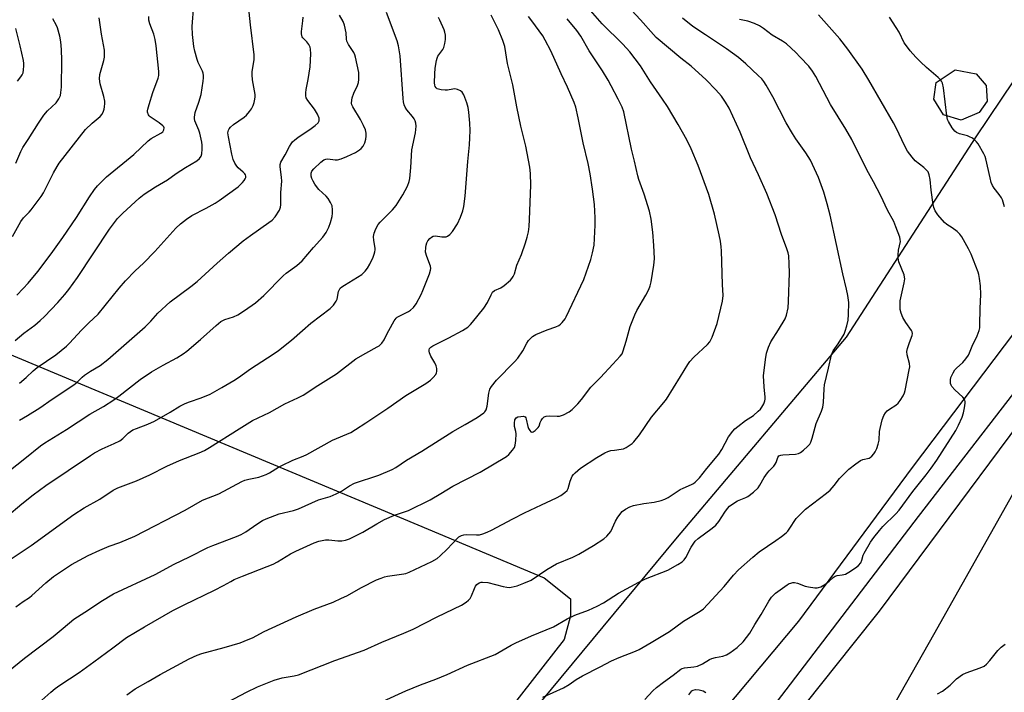
# Model space of a CAD drawing. Units: inches. Extents: x 1219771 to 1225771, y 573454 to 577455.
# Drawn here: x 1221256 to 1221612, y 576445 to 576688 of the extents above; entities that cross this region are included whole.
import ezdxf

# ---------------------------------------------------------------- set-up
doc = ezdxf.new("R2010")
doc.units = ezdxf.units.IN
doc.header["$MEASUREMENT"] = 0
for name, color, linetype in [('BLDG-Footprint', 5, 'Continuous'), ('NTRL-Farm Land', 3, 'Continuous'), ('NTRL-Pasture Land', 2, 'Continuous'), ('NTRL-Trees', 3, 'Continuous'), ('TRANS-Road', 130, 'Continuous'), ('Undefined', 1, 'Continuous')]:
    doc.layers.add(name, color=color, linetype=linetype)

msp = doc.modelspace()

# ---------------------------------------------------------------- linework, layer by layer
at = {"layer": 'BLDG-Footprint', "elevation": 586.72}
msp.add_lwpolyline([(1221602.52, 576654.43), (1221596.1, 576651.68), (1221589.66, 576653.6), (1221586.13, 576659.23), (1221587.08, 576665.27), (1221593.88, 576669.78), (1221601.48, 576668.45), (1221605.01, 576664.18), (1221605.42, 576658.54)], close=True, dxfattribs=at)
at = {"layer": 'NTRL-Farm Land'}
msp.add_polyline3d([(1221552.87, 576407.12, 0), (1221586.13, 576466.04, 0), (1221636.25, 576554.87, 0), (1221649.94, 576575.59, 0), (1221658.16, 576584.81, 0), (1221668.25, 576587.61, 0), (1221678.38, 576580.77, 0), (1221729.4, 576535.07, 0), (1221763.78, 576512.57, 0), (1221804.24, 576499.28, 0), (1221843.48, 576485.37, 0), (1221864.34, 576475.66, 0), (1221874.19, 576462.85, 0), (1221821.4, 576356.1, 0)], dxfattribs=at)
at = {"layer": 'NTRL-Pasture Land'}
msp.add_lwpolyline([(1221287.47, 576293.67), (1221269.97, 576293.12), (1221239.63, 576307.18), (1221141.51, 576352.64), (1221068.49, 576389.7), (1221058.03, 576401.95), (1221053.73, 576412.34), (1221057, 576422.29), (1221120.39, 576531.37), (1221158.44, 576593.51), (1221164.56, 576600.63), (1221170.23, 576600.66), (1221247.48, 576569.3), (1221400.09, 576505.62), (1221445.59, 576486.42), (1221455.08, 576478.9), (1221455.11, 576472.75), (1221452.78, 576464.22), (1221392.09, 576386.37), (1221310.61, 576302.76), (1221302.6, 576296.57)], close=True, dxfattribs=at)
at = {"layer": 'NTRL-Trees'}
for points in [[(1221908.75, 577161.44), (1221854.86, 577013.66), (1221834.86, 576956.43), (1221780.41, 576873.66), (1221759.3, 576799.77), (1221730.97, 576727.55), (1221689.86, 576664.77), (1221660.49, 576635.7), (1221652.79, 576624.63), (1221615.29, 576575.19), (1221578.39, 576526.25), (1221537.33, 576470.86), (1221491.65, 576416.13)], [(1221436.6, 576432.15), (1221493.74, 576501.09), (1221554.65, 576573.32), (1221601.43, 576645.61), (1221624.18, 576679.49), (1221634.77, 576701.6), (1221640.66, 576720.6), (1221639.14, 576738.02), (1221622.29, 576763.99), (1221606.04, 576785.37), (1221624.94, 576899.64), (1221615.26, 576931.13), (1221542.92, 576943.91), (1221522.39, 576954.95), (1221484.3, 577077.55), (1221468.75, 577103.1)]]:
    msp.add_lwpolyline(points, dxfattribs=at)
at = {"layer": 'TRANS-Road'}
for points in [[(1221890.39, 576991.32, 0), (1221868.62, 576973.08, 0), (1221857.98, 576962.65, 0), (1221841.75, 576945.2, 0), (1221828.42, 576928.17, 0), (1221816.87, 576914.87, 0), (1221801.78, 576892.79, 0), (1221794.38, 576881.03, 0), (1221789.8, 576871.69, 0), (1221786.4, 576862.14, 0), (1221782.13, 576846.17, 0), (1221775.22, 576821.8, 0), (1221770.02, 576803.53, 0), (1221759.41, 576773.78, 0), (1221747.88, 576746.86, 0), (1221738.63, 576724.58, 0), (1221727.11, 576698.76, 0), (1221717.39, 576681.16, 0), (1221705.64, 576664.77, 0), (1221696.64, 576654.72, 0), (1221638.76, 576571.6, 0), (1221566.5, 576474.44, 0), (1221556.97, 576462.45, 0), (1221438.82, 576313.96, 0)], [(1221519.68, 576428.66, 0), (1221544.63, 576461.36, 0), (1221580.71, 576508.64, 0), (1221629.38, 576571.6, 0), (1221658.75, 576615.09, 0), (1221697.88, 576669.48, 0), (1221705.86, 576678.17, 0), (1221712.54, 576687.21, 0), (1221719.33, 576698.38, 0)]]:
    msp.add_polyline3d(points, dxfattribs=at)
at = {"layer": 'Undefined'}
for points, elevation in [([(1221295.05, 576444.16), (1221298.08, 576446.35), (1221302.79, 576448.98), (1221307.05, 576451.54), (1221317.54, 576457.21), (1221320.49, 576458.57), (1221322.09, 576459.19), (1221330.23, 576461.27), (1221335.92, 576462.99), (1221338.85, 576464.13), (1221340.42, 576464.84), (1221344.65, 576467.02), (1221356.16, 576472.36), (1221362.65, 576475.11), (1221369.55, 576477.7), (1221372.55, 576479.05), (1221374.41, 576479.97), (1221379.72, 576482.95), (1221385.19, 576485.67), (1221386.77, 576486.38), (1221388.04, 576486.78), (1221389.13, 576487), (1221394.99, 576487.84), (1221395.77, 576488.06), (1221396.87, 576488.5), (1221405.07, 576492.34), (1221407.04, 576493.47), (1221408.14, 576494.37), (1221410.63, 576496.75), (1221414.23, 576500.66), (1221414.89, 576501.2), (1221415.85, 576501.77), (1221416.65, 576502.03), (1221417.52, 576502.12), (1221421.24, 576501.99), (1221422.35, 576502.03), (1221423.47, 576502.3), (1221425.11, 576502.88), (1221426.67, 576503.62), (1221434.34, 576507.79), (1221438.54, 576509.95), (1221444.63, 576512.85), (1221450.06, 576515.32), (1221451.63, 576516.17), (1221453.08, 576517.21), (1221453.91, 576518), (1221454.28, 576518.69), (1221455.01, 576521.34), (1221455.72, 576523.14), (1221456.2, 576523.8), (1221456.78, 576524.4), (1221458.73, 576526.04), (1221464.66, 576529.92), (1221467.55, 576531.59), (1221468.58, 576532.04), (1221469.63, 576532.37), (1221470.94, 576532.59), (1221473.39, 576532.86), (1221474.19, 576533.07), (1221475.21, 576533.55), (1221476.68, 576534.42), (1221477.36, 576534.93), (1221477.97, 576535.54), (1221479.96, 576538.06), (1221484.36, 576544.44), (1221488.74, 576549.72), (1221489.73, 576551), (1221494.82, 576559.12), (1221497.4, 576563.42), (1221498.2, 576564.58), (1221499.59, 576566.08), (1221504.49, 576570.63), (1221505.43, 576571.69), (1221506.2, 576573.27), (1221508.04, 576578.3), (1221509.94, 576586.3), (1221510.25, 576588.32), (1221509.98, 576592.33), (1221509.63, 576604.5), (1221509.51, 576605.95), (1221509.21, 576607.98), (1221508.77, 576610.29), (1221507.03, 576617.73), (1221505, 576624.88), (1221501.17, 576635.29), (1221498.68, 576641.35), (1221497.08, 576644.56), (1221494, 576650.06), (1221490.11, 576656.6), (1221488.33, 576659.3), (1221483.96, 576665.46), (1221480.34, 576671.29), (1221476.53, 576676.32), (1221474.01, 576679.15), (1221466.56, 576686.4), (1221455.65, 576699.04)], 576), ([(1221247.79, 576449.14), (1221258.1, 576457.46), (1221268.45, 576465.29), (1221272.08, 576468.25), (1221275.95, 576471.57), (1221281.24, 576474.89), (1221285.69, 576477.9), (1221290.31, 576480.68), (1221305.25, 576487.69), (1221312.14, 576491.39), (1221317.64, 576494.01), (1221324.28, 576497.38), (1221326.11, 576498.17), (1221334.65, 576501.39), (1221336.27, 576502.08), (1221338.04, 576503.09), (1221341.95, 576505.84), (1221343.99, 576507.1), (1221345.3, 576507.8), (1221350.03, 576509.55), (1221355.2, 576510.74), (1221357.01, 576511.33), (1221364.23, 576514.56), (1221368.45, 576515.86), (1221370.53, 576516.75), (1221372.56, 576517.77), (1221375.4, 576519.66), (1221377.18, 576520.61), (1221385.92, 576523.48), (1221390.83, 576525.61), (1221392.13, 576526.29), (1221395.95, 576528.89), (1221401.51, 576532.15), (1221412.64, 576539.24), (1221417.07, 576541.85), (1221421.5, 576544.31), (1221423.87, 576545.96), (1221424.26, 576546.36), (1221424.67, 576547.04), (1221425.04, 576548.41), (1221425.6, 576553.17), (1221426.04, 576554.53), (1221426.57, 576555.54), (1221428.41, 576557.76), (1221434.96, 576564.47), (1221436.14, 576565.77), (1221437.93, 576568.41), (1221439.36, 576571.19), (1221439.98, 576572.12), (1221441.46, 576573.51), (1221442.67, 576574.28), (1221446.7, 576575.92), (1221449.83, 576577.02), (1221450.87, 576577.5), (1221451.53, 576578), (1221452.11, 576578.61), (1221453.15, 576579.93), (1221453.61, 576580.65), (1221459.91, 576594.2), (1221460.81, 576596.55), (1221462.46, 576601.36), (1221463.09, 576603.77), (1221463.65, 576606.58), (1221464.06, 576613.74), (1221464.04, 576616.36), (1221463.76, 576621.25), (1221463.11, 576626.7), (1221462.21, 576632.27), (1221461.47, 576636.04), (1221459.67, 576643.52), (1221457.91, 576652.54), (1221457, 576656.31), (1221456.48, 576658), (1221454.09, 576663.61), (1221451.76, 576668.35), (1221447.98, 576676.73), (1221446.01, 576680.58), (1221445.13, 576682.06), (1221441.13, 576687.55), (1221439.92, 576689.04)], 572), ([(1221255.09, 576475.99), (1221257.62, 576477.94), (1221259.96, 576479.4), (1221260.83, 576480.05), (1221265.86, 576484.67), (1221268.62, 576486.89), (1221275.13, 576491.25), (1221277.94, 576492.86), (1221281.07, 576494.53), (1221285.29, 576496.47), (1221288.69, 576497.83), (1221292.52, 576499.24), (1221297.92, 576501.48), (1221316.13, 576510.83), (1221322.37, 576514.43), (1221328.21, 576516.79), (1221336.58, 576521.27), (1221337.67, 576521.67), (1221339.06, 576522.05), (1221342.74, 576522.76), (1221345.36, 576523.72), (1221346.59, 576524.4), (1221349.73, 576526.35), (1221350.99, 576527.03), (1221354.92, 576528.87), (1221358.72, 576530.36), (1221360.03, 576530.96), (1221369.23, 576536.19), (1221375.93, 576538.97), (1221377.57, 576539.95), (1221381.23, 576542.43), (1221389.27, 576547.65), (1221395.74, 576552.3), (1221399.96, 576554.75), (1221402.9, 576556.63), (1221404.56, 576557.81), (1221405.61, 576558.81), (1221406.52, 576559.91), (1221406.77, 576560.4), (1221406.89, 576560.9), (1221406.89, 576561.97), (1221406.65, 576563.04), (1221406.13, 576564.09), (1221404.79, 576566.41), (1221404.2, 576567.72), (1221404.09, 576568.25), (1221404.08, 576568.76), (1221404.22, 576569.22), (1221404.35, 576569.41), (1221404.73, 576569.75), (1221405.44, 576570.18), (1221411.19, 576573.03), (1221416.16, 576575.72), (1221417.17, 576576.32), (1221418.05, 576576.98), (1221419.03, 576577.89), (1221419.79, 576578.74), (1221423.81, 576583.78), (1221425.13, 576585.9), (1221426.46, 576588.67), (1221427.03, 576589.58), (1221427.7, 576590.14), (1221430.04, 576591.13), (1221431.24, 576591.95), (1221433.46, 576593.87), (1221434.01, 576594.52), (1221434.43, 576595.21), (1221434.87, 576596.23), (1221435.73, 576599.3), (1221437.41, 576603.17), (1221438.89, 576607.4), (1221439.53, 576609.39), (1221439.95, 576611.31), (1221440.19, 576613.28), (1221440.36, 576615.85), (1221440.79, 576628.26), (1221440.72, 576632.37), (1221440.44, 576634.71), (1221438.97, 576642.32), (1221437.15, 576649.55), (1221435.71, 576656.43), (1221434.26, 576664.47), (1221432.44, 576672.13), (1221431.38, 576678.24), (1221431.08, 576679.37), (1221430.67, 576680.47), (1221429.1, 576684.29), (1221426.52, 576689.54)], 570), ([(1221329.33, 576440.49), (1221338.28, 576445.22), (1221342.27, 576447.06), (1221348.27, 576449.48), (1221351.09, 576450.37), (1221355.39, 576451.08), (1221356.98, 576451.47), (1221370.12, 576456.56), (1221380.65, 576460.36), (1221387.03, 576463.27), (1221394.94, 576466.43), (1221398.34, 576467.89), (1221406.98, 576472.36), (1221415.78, 576476.62), (1221417.49, 576477.66), (1221418.32, 576478.37), (1221418.87, 576478.96), (1221419.44, 576479.92), (1221420.46, 576482.64), (1221420.83, 576483.41), (1221421.33, 576484.06), (1221422.2, 576484.68), (1221422.86, 576484.87), (1221423.38, 576484.91), (1221425.29, 576484.72), (1221430.77, 576483.29), (1221432.18, 576483.03), (1221432.94, 576483), (1221433.74, 576483.09), (1221435.91, 576483.62), (1221438.32, 576484.5), (1221440.94, 576485.65), (1221446.6, 576489.4), (1221450.07, 576491.51), (1221455.91, 576493.91), (1221458.18, 576495.04), (1221463.4, 576498.13), (1221467.13, 576500.55), (1221468.26, 576501.45), (1221468.99, 576502.29), (1221469.62, 576503.2), (1221471.35, 576506.92), (1221472.22, 576508.39), (1221473.76, 576510.39), (1221474.92, 576511.26), (1221476.49, 576512.1), (1221477.87, 576512.58), (1221481.58, 576513.34), (1221485.31, 576513.81), (1221487.81, 576514.4), (1221489.16, 576514.82), (1221490.41, 576515.47), (1221494.7, 576518.32), (1221495.74, 576518.84), (1221498.71, 576520.1), (1221499.45, 576520.54), (1221500.1, 576521.03), (1221501.68, 576522.55), (1221504.33, 576525.94), (1221508.68, 576531.15), (1221509.73, 576532.76), (1221512.13, 576537.33), (1221513.62, 576539.38), (1221514.39, 576540.2), (1221515.51, 576541.12), (1221518.28, 576543.21), (1221521.11, 576545.08), (1221522.85, 576546.58), (1221523.66, 576547.39), (1221524.18, 576548.06), (1221524.85, 576549.32), (1221525.25, 576550.38), (1221525.35, 576550.91), (1221525.37, 576551.7), (1221524.96, 576555.38), (1221524.73, 576559.4), (1221525.41, 576565.22), (1221525.79, 576567.53), (1221526.55, 576569.75), (1221527.36, 576571.64), (1221530.2, 576576), (1221532.55, 576579.93), (1221533.03, 576581.29), (1221533.62, 576583.86), (1221533.8, 576586.18), (1221534.12, 576596.56), (1221534.02, 576599.78), (1221533.82, 576602.72), (1221533.6, 576603.82), (1221533.2, 576605.16), (1221531.24, 576610.43), (1221528.96, 576617.5), (1221525.97, 576625.22), (1221522.99, 576631.97), (1221520.05, 576638.1), (1221516.3, 576647.35), (1221512.34, 576655.95), (1221511.04, 576658.19), (1221509.59, 576660.3), (1221507.54, 576662.65), (1221504.02, 576666.23), (1221498.66, 576671.2), (1221494.86, 576674.07), (1221486.08, 576681.5), (1221485.05, 576682.57), (1221480.37, 576687.94), (1221477.07, 576691.33)], 578), ([(1221481.9, 576442.54), (1221484.85, 576445.65), (1221486.11, 576446.81), (1221488.62, 576448.84), (1221492.14, 576451.34), (1221494.87, 576453.5), (1221495.37, 576453.74), (1221496.19, 576453.95), (1221499.6, 576454.28), (1221500.96, 576454.57), (1221502.73, 576455.42), (1221505.32, 576457.02), (1221506.05, 576457.37), (1221507.41, 576457.74), (1221510.09, 576458.22), (1221511.39, 576458.69), (1221512.62, 576459.43), (1221515.2, 576461.28), (1221517.39, 576463.34), (1221519.78, 576466.49), (1221521.56, 576469.58), (1221523.93, 576473.21), (1221526.66, 576478.05), (1221527.65, 576479.46), (1221528.41, 576480.32), (1221529.06, 576480.89), (1221533.28, 576483.96), (1221534.02, 576484.38), (1221534.55, 576484.57), (1221535.36, 576484.73), (1221535.9, 576484.75), (1221537.02, 576484.51), (1221539.8, 576483.5), (1221540.94, 576483.2), (1221543.24, 576482.87), (1221544.09, 576482.83), (1221544.63, 576482.9), (1221545.39, 576483.2), (1221546.82, 576484.09), (1221548.43, 576485.27), (1221549.91, 576486.55), (1221550.6, 576487), (1221551.31, 576487.25), (1221553.17, 576487.52), (1221554.3, 576487.83), (1221555.55, 576488.48), (1221557.95, 576490), (1221559.04, 576490.86), (1221559.88, 576491.89), (1221560.26, 576492.82), (1221560.72, 576494.58), (1221561.06, 576495.36), (1221563.39, 576499.34), (1221564.52, 576501.03), (1221566.55, 576503.55), (1221567.79, 576504.96), (1221572.46, 576509.55), (1221573.65, 576510.83), (1221578.59, 576517.59), (1221583.45, 576523.58), (1221585.25, 576526.02), (1221587.21, 576528.88), (1221594.11, 576539.65), (1221595.14, 576541.53), (1221596.37, 576544.44), (1221596.93, 576546.05), (1221597.28, 576547.77), (1221597.51, 576549.5), (1221597.51, 576550.05), (1221597.41, 576550.56), (1221597.17, 576551.04), (1221596.62, 576551.69), (1221593.79, 576554.27), (1221592.67, 576555.57), (1221592.39, 576556.04), (1221592.22, 576556.55), (1221592.16, 576557.1), (1221592.19, 576557.96), (1221592.35, 576558.74), (1221592.62, 576559.44), (1221593.16, 576560.5), (1221593.8, 576561.5), (1221594.4, 576562.15), (1221596.6, 576564.14), (1221597.68, 576565.48), (1221598.66, 576566.89), (1221599.05, 576567.65), (1221600.05, 576570.06), (1221601.86, 576573.85), (1221602.53, 576575.79), (1221602.72, 576576.65), (1221602.82, 576577.81), (1221602.9, 576583.71), (1221603.09, 576588.77), (1221602.97, 576591.91), (1221602.7, 576594.52), (1221602.45, 576595.99), (1221602.22, 576596.83), (1221599.6, 576603.31), (1221598.71, 576605.16), (1221596.34, 576609.55), (1221595.61, 576610.5), (1221594.58, 576611.43), (1221592.79, 576612.78), (1221590.91, 576614.04), (1221590.03, 576614.78), (1221587.64, 576617.45), (1221587.11, 576618.16), (1221586.69, 576618.89), (1221586.2, 576620.17), (1221585.93, 576621.26), (1221585.25, 576626.43), (1221584.88, 576630.29), (1221584.51, 576631.96), (1221584.09, 576632.98), (1221583.6, 576633.62), (1221582.58, 576634.58), (1221579.48, 576636.98), (1221578.31, 576638.32), (1221576.72, 576640.47), (1221575.74, 576642.3), (1221572.58, 576648.93), (1221571.64, 576650.75), (1221562.78, 576666.16), (1221560.3, 576670.06), (1221555.14, 576677.27), (1221552.23, 576680.98), (1221544.58, 576689.69)], 584), ([(1221263.33, 576441.28), (1221267.62, 576445.19), (1221269.2, 576446.48), (1221270.87, 576447.68), (1221277.82, 576452.3), (1221283.2, 576456.08), (1221290.01, 576461.13), (1221294.9, 576464.96), (1221301.41, 576468.78), (1221311.66, 576474.65), (1221315.76, 576476.76), (1221326.68, 576482), (1221329.97, 576483.67), (1221332.55, 576485.15), (1221333.82, 576485.8), (1221336.75, 576487.08), (1221345.74, 576490.52), (1221347.83, 576491.44), (1221349.38, 576492.24), (1221354.17, 576495.06), (1221356.07, 576496.09), (1221362.7, 576499.1), (1221364.38, 576499.66), (1221366.72, 576500.13), (1221367.9, 576500.15), (1221371.18, 576499.83), (1221372.59, 576499.78), (1221373.9, 576499.99), (1221375.45, 576500.57), (1221380.16, 576502.96), (1221385.24, 576506), (1221388.04, 576507.55), (1221391.6, 576509.06), (1221396.68, 576510.79), (1221404.5, 576514.64), (1221408.39, 576516.87), (1221412.73, 576519.53), (1221422.56, 576524.63), (1221432.03, 576530.24), (1221432.92, 576531), (1221434.25, 576532.56), (1221434.88, 576533.52), (1221435.16, 576534.32), (1221435.36, 576536.06), (1221435.46, 576538.42), (1221435.37, 576539.27), (1221434.96, 576541.08), (1221434.89, 576542.26), (1221435.06, 576543.46), (1221435.23, 576543.84), (1221435.48, 576544.16), (1221436.16, 576544.51), (1221437.26, 576544.73), (1221438.07, 576544.77), (1221438.73, 576544.58), (1221438.99, 576544.24), (1221439.17, 576543.78), (1221439.69, 576541.09), (1221439.98, 576540.3), (1221440.42, 576539.58), (1221440.76, 576539.21), (1221441.12, 576539.02), (1221441.31, 576539.02), (1221441.71, 576539.18), (1221442.34, 576539.61), (1221443.5, 576540.77), (1221443.78, 576541.22), (1221444.19, 576542.5), (1221444.56, 576543.27), (1221445.05, 576543.97), (1221445.66, 576544.53), (1221446.37, 576544.82), (1221447.42, 576544.98), (1221450.34, 576544.79), (1221451.19, 576544.84), (1221452.55, 576545.29), (1221454.64, 576546.35), (1221455.76, 576547.22), (1221457.72, 576549.27), (1221459.04, 576550.8), (1221462.49, 576555.29), (1221466, 576558.74), (1221470.39, 576563.58), (1221473.09, 576566.41), (1221473.7, 576567.31), (1221474.15, 576568.4), (1221475.21, 576571.83), (1221476.7, 576577.19), (1221478.27, 576581.36), (1221479.07, 576582.93), (1221482.33, 576588.46), (1221483.35, 576590.55), (1221483.88, 576591.9), (1221484.2, 576593.31), (1221485.17, 576599.36), (1221485.4, 576601.65), (1221485.34, 576604.17), (1221485.18, 576606.48), (1221484.76, 576611.18), (1221484.19, 576615.96), (1221483.56, 576618.81), (1221481.75, 576625), (1221479.79, 576630.25), (1221479.37, 576631.59), (1221478.26, 576636.84), (1221477.14, 576641.14), (1221474.33, 576654.67), (1221473.74, 576656.3), (1221472.35, 576659.22), (1221469.82, 576664.09), (1221468.65, 576666.13), (1221466.62, 576669.42), (1221461.8, 576676.73), (1221458.79, 576682.02), (1221457.38, 576684.05), (1221453.96, 576688.22)], 574), ([(1221387.49, 576441.87), (1221395.7, 576445.7), (1221400.95, 576447.78), (1221406.5, 576449.86), (1221410.59, 576451.57), (1221417.99, 576454.97), (1221427.93, 576458.83), (1221429.41, 576459.58), (1221433.68, 576462.09), (1221435.45, 576462.99), (1221441, 576465.55), (1221448.98, 576468.77), (1221453.97, 576471.6), (1221456.64, 576472.96), (1221461.65, 576474.76), (1221464.75, 576476.2), (1221467.01, 576477.42), (1221472.38, 576480.91), (1221479.73, 576484.93), (1221482.16, 576486.04), (1221490.2, 576489.24), (1221493.88, 576491.23), (1221495.37, 576492.19), (1221496.12, 576492.93), (1221496.76, 576493.78), (1221498.67, 576497.49), (1221500.15, 576499.69), (1221501.23, 576500.69), (1221506.25, 576504.35), (1221507.56, 576505.47), (1221508.6, 576506.8), (1221510.74, 576510.17), (1221511.76, 576511.52), (1221512.51, 576512.35), (1221513.65, 576513.2), (1221515.37, 576514.23), (1221518.34, 576515.44), (1221519.1, 576515.84), (1221521.11, 576517.43), (1221522.79, 576518.97), (1221523.46, 576519.89), (1221525.02, 576522.66), (1221526.16, 576524.39), (1221526.73, 576525.07), (1221528.43, 576526.74), (1221528.97, 576527.43), (1221529.3, 576528.13), (1221529.89, 576529.88), (1221530.28, 576530.45), (1221530.94, 576530.76), (1221531.76, 576530.9), (1221536.34, 576531.14), (1221537.33, 576531.34), (1221538.03, 576531.7), (1221539.16, 576532.57), (1221540.66, 576533.9), (1221541.4, 576534.74), (1221541.78, 576535.48), (1221542.25, 576536.82), (1221543.76, 576542.14), (1221545.72, 576546.67), (1221546.19, 576548.02), (1221546.4, 576549.69), (1221546.57, 576554.64), (1221546.69, 576556.11), (1221548.19, 576562.11), (1221549.26, 576566.92), (1221549.93, 576568.36), (1221551.68, 576570.88), (1221553.79, 576574.4), (1221554.25, 576575.47), (1221554.83, 576577.43), (1221555.29, 576579.43), (1221555.42, 576581.47), (1221555.47, 576585.87), (1221555.13, 576588.43), (1221554.69, 576590.68), (1221553.34, 576596.24), (1221548.73, 576617.34), (1221547.72, 576621.51), (1221546.45, 576625.69), (1221544.56, 576630.91), (1221541.64, 576637.21), (1221540.03, 576639.92), (1221536.43, 576644.89), (1221535.18, 576646.86), (1221532.97, 576650.69), (1221528.14, 576660.03), (1221525.67, 576664.34), (1221524.89, 576665.57), (1221524.09, 576666.53), (1221522.85, 576667.75), (1221518.31, 576672.01), (1221515.71, 576674.25), (1221511.43, 576677.39), (1221503.76, 576682.46), (1221499.26, 576685.53), (1221495.48, 576688.46)], 580), ([(1221445.16, 576443.4), (1221452.6, 576446.79), (1221454.6, 576447.99), (1221457.14, 576449.78), (1221459.39, 576451.11), (1221465.83, 576454.31), (1221469.89, 576456.51), (1221472.73, 576457.72), (1221478.51, 576460.01), (1221479.85, 576460.63), (1221484.19, 576463.08), (1221490.87, 576467.1), (1221495.9, 576470.8), (1221501.91, 576474.37), (1221503.05, 576475.21), (1221510.52, 576483.33), (1221513.97, 576487.46), (1221515.76, 576489.35), (1221520.85, 576493.89), (1221523.14, 576495.79), (1221529.2, 576499.92), (1221531.29, 576501.43), (1221532.89, 576502.7), (1221533.5, 576503.32), (1221534.05, 576504.01), (1221536.57, 576507.82), (1221537.58, 576509), (1221539.95, 576511.22), (1221547.48, 576516.96), (1221548.83, 576518.07), (1221550.28, 576519.73), (1221552.13, 576522.33), (1221555.47, 576525.64), (1221558.05, 576527.62), (1221559.76, 576528.78), (1221560.53, 576529.11), (1221562.82, 576529.65), (1221563.27, 576529.89), (1221563.86, 576530.39), (1221564.56, 576531.2), (1221565, 576531.88), (1221565.57, 576533.15), (1221566.14, 576534.73), (1221566.41, 576536.11), (1221566.62, 576539.24), (1221566.79, 576540.38), (1221567.55, 576543.51), (1221568.13, 576545.1), (1221568.69, 576546.02), (1221569.33, 576546.74), (1221570.22, 576547.39), (1221572.48, 576548.81), (1221573.36, 576549.56), (1221574.04, 576550.47), (1221575.1, 576552.19), (1221575.62, 576553.21), (1221575.88, 576554.04), (1221576.51, 576557.82), (1221577.33, 576561.5), (1221577.5, 576562.61), (1221577.38, 576563.86), (1221576.52, 576567), (1221576.49, 576568.11), (1221576.72, 576569.21), (1221577.37, 576571.41), (1221578.38, 576573.98), (1221578.48, 576574.71), (1221578.36, 576575.21), (1221578.12, 576575.7), (1221576.08, 576578.61), (1221575.06, 576580.39), (1221574.37, 576581.99), (1221574.1, 576583.3), (1221573.99, 576584.9), (1221574.09, 576586.47), (1221575.5, 576592.99), (1221575.69, 576594.41), (1221575.65, 576594.96), (1221575.45, 576595.8), (1221573.6, 576600.56), (1221573.3, 576601.86), (1221573.27, 576603.01), (1221573.4, 576604.73), (1221574.11, 576607.89), (1221574.1, 576608.58), (1221573.92, 576609.41), (1221572.5, 576613.21), (1221571.72, 576615.08), (1221569.42, 576619.15), (1221567.11, 576624.3), (1221564.43, 576629.41), (1221562.02, 576633.79), (1221556.58, 576644.67), (1221554.47, 576648.44), (1221548.92, 576657.37), (1221543.57, 576667.44), (1221542.4, 576669.39), (1221541.05, 576671.18), (1221538.02, 576674.37), (1221536.38, 576676.04), (1221532.98, 576679.21), (1221531.63, 576680.21), (1221527.9, 576682.35), (1221524.77, 576684.8), (1221523.34, 576685.73), (1221521.53, 576686.54), (1221519.11, 576687.38), (1221516.03, 576688.03)], 582), ([(1221588.57, 576666.26), (1221587.77, 576667.07), (1221583.48, 576670.72), (1221581.32, 576672.72), (1221579.69, 576674.39), (1221577.7, 576676.67), (1221576.31, 576678.49), (1221575.54, 576679.63), (1221573.68, 576683.39), (1221572.62, 576685.17), (1221570.17, 576688.89)], 586), ([(1221590.88, 576653.24), (1221589.73, 576663.39), (1221589.26, 576665.03), (1221588.9, 576665.78), (1221588.57, 576666.26)], 586), ([(1221611.71, 576620.36), (1221610.92, 576622.86), (1221610.59, 576623.65), (1221609.81, 576624.85), (1221607.96, 576627.11), (1221607.32, 576628.06), (1221606.91, 576629.12), (1221606.47, 576630.8), (1221604.98, 576637.67), (1221604.72, 576638.5), (1221604.21, 576639.56), (1221602.12, 576643.15), (1221601.61, 576643.87), (1221601.01, 576644.46), (1221600.09, 576645.11), (1221599.1, 576645.67), (1221598.33, 576645.96), (1221595.4, 576646.75), (1221594.42, 576647.23), (1221593.76, 576647.75), (1221592.84, 576648.9), (1221591.43, 576651.16), (1221591.11, 576651.96), (1221590.88, 576653.24)], 586), ([(1221587.54, 576444.52), (1221589.32, 576445.56), (1221592.12, 576447.67), (1221594.42, 576450.02), (1221596.53, 576451.54), (1221597.84, 576452.18), (1221602.93, 576453.91), (1221604.37, 576454.59), (1221605.22, 576455.28), (1221606.44, 576456.56), (1221609.23, 576460.21), (1221610.45, 576461.46), (1221611.87, 576462.5)], 586), ([(1221497.8, 576444.25), (1221498.48, 576445.21), (1221498.88, 576445.6), (1221499.34, 576445.89), (1221500.26, 576446.12), (1221501.58, 576446.03), (1221502.94, 576445.63), (1221503.93, 576445.07)], 586)]:
    msp.add_lwpolyline(points, dxfattribs=dict(at, elevation=elevation))
for points in [[(1221254.74, 576572.14, 558), (1221257.96, 576574.79, 558), (1221261.91, 576577.66, 558), (1221263.87, 576579.3, 558), (1221265.33, 576580.73, 558), (1221270.23, 576585.9, 558), (1221272.74, 576588.75, 558), (1221274.2, 576590.58, 558), (1221277.31, 576594.81, 558), (1221288.88, 576612.31, 558), (1221291.76, 576616.11, 558), (1221293.62, 576618.15, 558), (1221299.5, 576623.46, 558), (1221301.31, 576624.97, 558), (1221305.39, 576627.65, 558), (1221309.71, 576630.18, 558), (1221312.88, 576632.39, 558), (1221316.25, 576634.56, 558), (1221320.3, 576637, 558), (1221321.3, 576637.81, 558), (1221321.9, 576638.67, 558), (1221322.12, 576639.46, 558), (1221322.27, 576641.17, 558), (1221322.29, 576642.61, 558), (1221322.15, 576643.78, 558), (1221321.42, 576646.97, 558), (1221321.04, 576648.04, 558), (1221319.63, 576651.42, 558), (1221319.44, 576652.22, 558), (1221319.43, 576652.79, 558), (1221319.73, 576654.49, 558), (1221321.1, 576658.13, 558), (1221321.87, 576660.95, 558), (1221322.66, 576665.79, 558), (1221322.74, 576666.92, 558), (1221322.71, 576667.76, 558), (1221322.58, 576668.59, 558), (1221322.31, 576669.41, 558), (1221320.86, 576672.52, 558), (1221320.45, 576673.58, 558), (1221319.55, 576676.61, 558), (1221319.19, 576678.29, 558), (1221318.76, 576682.58, 558), (1221318.64, 576685.45, 558), (1221319.28, 576693.17, 558)], [(1221250.19, 576523.17, 564), (1221258.25, 576529.51, 564), (1221263.95, 576534.1, 564), (1221265.55, 576535.17, 564), (1221273.35, 576539.96, 564), (1221281.67, 576545.48, 564), (1221286.62, 576548.32, 564), (1221290.35, 576550.74, 564), (1221292.16, 576552.03, 564), (1221299.93, 576558.03, 564), (1221303.95, 576560.8, 564), (1221308.13, 576563.28, 564), (1221313.17, 576565.89, 564), (1221315.34, 576567.26, 564), (1221316.72, 576568.32, 564), (1221321.65, 576572.45, 564), (1221327.26, 576577.59, 564), (1221329.03, 576578.95, 564), (1221330.45, 576579.75, 564), (1221333.55, 576580.69, 564), (1221335.08, 576581.42, 564), (1221337.56, 576582.9, 564), (1221341.46, 576585.73, 564), (1221344.47, 576588.34, 564), (1221351.41, 576595.53, 564), (1221352.55, 576596.44, 564), (1221356.37, 576599.17, 564), (1221358.34, 576600.84, 564), (1221362.37, 576605.68, 564), (1221365.77, 576609.43, 564), (1221366.93, 576611.11, 564), (1221367.95, 576613.07, 564), (1221368.57, 576614.67, 564), (1221369.2, 576616.92, 564), (1221369.3, 576618.1, 564), (1221369.31, 576619.28, 564), (1221369.1, 576620.69, 564), (1221368.57, 576621.94, 564), (1221367.72, 576623.34, 564), (1221366.94, 576624.21, 564), (1221364.39, 576626.65, 564), (1221363.5, 576627.67, 564), (1221362.84, 576628.56, 564), (1221362.24, 576629.59, 564), (1221361.75, 576630.66, 564), (1221361.57, 576631.45, 564), (1221361.59, 576632.48, 564), (1221361.84, 576633.2, 564), (1221362.53, 576634.06, 564), (1221365.05, 576636.46, 564), (1221366.16, 576637.31, 564), (1221366.86, 576637.57, 564), (1221367.58, 576637.65, 564), (1221370.2, 576637.35, 564), (1221371.04, 576637.38, 564), (1221372.38, 576637.74, 564), (1221374.49, 576638.53, 564), (1221377.56, 576640.04, 564), (1221379.01, 576640.91, 564), (1221379.6, 576641.44, 564), (1221380.28, 576642.24, 564), (1221380.87, 576643.45, 564), (1221381.26, 576644.77, 564), (1221381.39, 576645.89, 564), (1221381.36, 576647.03, 564), (1221381.12, 576648.15, 564), (1221380.43, 576649.77, 564), (1221379.39, 576651.88, 564), (1221376.61, 576656.46, 564), (1221376.27, 576657.26, 564), (1221376.17, 576657.81, 564), (1221376.18, 576658.94, 564), (1221376.35, 576659.76, 564), (1221376.95, 576661.36, 564), (1221378.27, 576664.22, 564), (1221378.61, 576665.27, 564), (1221378.78, 576666.35, 564), (1221378.8, 576667.76, 564), (1221378.71, 576668.89, 564), (1221377.6, 576674.44, 564), (1221377.35, 576675.29, 564), (1221376.99, 576676.07, 564), (1221375.06, 576678.94, 564), (1221374.45, 576680.13, 564), (1221374.29, 576680.96, 564), (1221374.17, 576683.22, 564), (1221373.54, 576685.98, 564), (1221373.07, 576687.31, 564), (1221371.81, 576689.62, 564)], [(1221251.78, 576508.54, 566), (1221257.16, 576513.17, 566), (1221261.28, 576516.46, 566), (1221265.91, 576519.73, 566), (1221281.93, 576530.61, 566), (1221283.41, 576531.53, 566), (1221286.16, 576533.02, 566), (1221290.56, 576534.91, 566), (1221292.5, 576535.9, 566), (1221293.6, 576536.74, 566), (1221295.5, 576538.68, 566), (1221297.2, 576539.82, 566), (1221298.54, 576540.41, 566), (1221302.66, 576541.94, 566), (1221305.07, 576543.05, 566), (1221310.66, 576546.2, 566), (1221314.14, 576548.38, 566), (1221316.13, 576549.38, 566), (1221317.7, 576550.03, 566), (1221321.85, 576551.4, 566), (1221325.11, 576552.79, 566), (1221329.38, 576555.1, 566), (1221333.69, 576557.63, 566), (1221335.39, 576558.76, 566), (1221339.72, 576561.94, 566), (1221347.9, 576567.18, 566), (1221349.82, 576568.51, 566), (1221354.51, 576572.22, 566), (1221358.46, 576575.79, 566), (1221361.48, 576578.38, 566), (1221368.44, 576583.62, 566), (1221369.64, 576584.89, 566), (1221370.64, 576586.3, 566), (1221370.93, 576587.09, 566), (1221371.47, 576589.85, 566), (1221371.76, 576590.55, 566), (1221372.06, 576590.96, 566), (1221372.69, 576591.51, 566), (1221373.65, 576592.16, 566), (1221379.85, 576595.99, 566), (1221381.07, 576597.11, 566), (1221381.93, 576598.22, 566), (1221382.75, 576599.73, 566), (1221383.9, 576602.23, 566), (1221384.34, 576603.3, 566), (1221384.57, 576604.1, 566), (1221384.68, 576604.91, 566), (1221384.67, 576605.46, 566), (1221384.18, 576608.27, 566), (1221384.08, 576609.72, 566), (1221384.27, 576610.84, 566), (1221384.95, 576612.42, 566), (1221385.76, 576613.96, 566), (1221386.44, 576614.87, 566), (1221390.96, 576619.3, 566), (1221392.29, 576620.8, 566), (1221394.64, 576624.67, 566), (1221396.29, 576627.81, 566), (1221396.94, 576629.47, 566), (1221397.18, 576630.59, 566), (1221397.55, 576634.58, 566), (1221397.93, 576641, 566), (1221399.15, 576647.08, 566), (1221399.39, 576649.46, 566), (1221399.37, 576650.62, 566), (1221399.13, 576651.4, 566), (1221398.73, 576652.12, 566), (1221398.07, 576653.03, 566), (1221396.07, 576655.39, 566), (1221395.51, 576656.3, 566), (1221395.14, 576657.26, 566), (1221394.91, 576658.31, 566), (1221394.78, 576659.48, 566), (1221393.64, 576674.84, 566), (1221393.12, 576678.45, 566), (1221392.54, 576680.36, 566), (1221388.74, 576690.58, 566)], [(1221255.39, 576588.55, 556), (1221257.67, 576590.9, 556), (1221259.46, 576592.85, 556), (1221263.02, 576597.02, 556), (1221267.75, 576603.37, 556), (1221271.95, 576609.29, 556), (1221276.96, 576616.56, 556), (1221281.56, 576624.03, 556), (1221283.37, 576626.6, 556), (1221284.45, 576627.93, 556), (1221287.73, 576631.19, 556), (1221297.6, 576639.23, 556), (1221302.71, 576644.15, 556), (1221303.89, 576644.99, 556), (1221307.39, 576646.94, 556), (1221308.01, 576647.46, 556), (1221308.41, 576648.13, 556), (1221308.52, 576648.84, 556), (1221308.39, 576649.26, 556), (1221308.1, 576649.67, 556), (1221306.79, 576650.73, 556), (1221303.53, 576652.84, 556), (1221303.12, 576653.23, 556), (1221302.85, 576653.64, 556), (1221302.53, 576654.55, 556), (1221302.5, 576655.07, 556), (1221302.59, 576655.64, 556), (1221303.08, 576657.37, 556), (1221304.46, 576661.67, 556), (1221306.39, 576666.77, 556), (1221306.56, 576667.84, 556), (1221306.58, 576669.18, 556), (1221305.64, 576678.48, 556), (1221305.31, 576680.82, 556), (1221304.78, 576682.77, 556), (1221303.32, 576686.41, 556), (1221303.03, 576687.71, 556), (1221303.06, 576689.07, 556)], [(1221256.32, 576556.75, 560), (1221258.72, 576558.72, 560), (1221261.34, 576561.15, 560), (1221262.75, 576562.33, 560), (1221269.52, 576566.94, 560), (1221273.28, 576570.14, 560), (1221274.37, 576571.22, 560), (1221278.7, 576575.91, 560), (1221281.35, 576578.51, 560), (1221284.71, 576581.63, 560), (1221292.34, 576591.03, 560), (1221294.64, 576593.7, 560), (1221298.14, 576597.28, 560), (1221301.11, 576600.05, 560), (1221305.13, 576604.2, 560), (1221312.73, 576612.63, 560), (1221314.42, 576614.29, 560), (1221316.54, 576615.92, 560), (1221318.49, 576617.24, 560), (1221323.64, 576619.85, 560), (1221326.88, 576621.71, 560), (1221328.33, 576622.65, 560), (1221335.2, 576627.54, 560), (1221336.84, 576629.18, 560), (1221337.39, 576629.84, 560), (1221337.82, 576630.54, 560), (1221337.95, 576631, 560), (1221337.95, 576631.44, 560), (1221337.85, 576631.88, 560), (1221337.62, 576632.31, 560), (1221337.04, 576632.92, 560), (1221335.29, 576634.42, 560), (1221334.73, 576635.02, 560), (1221334.01, 576636.17, 560), (1221333.44, 576637.41, 560), (1221332.93, 576639.35, 560), (1221331.73, 576645.65, 560), (1221331.55, 576647.1, 560), (1221331.71, 576648.03, 560), (1221331.98, 576648.49, 560), (1221332.52, 576649.11, 560), (1221333.6, 576650.05, 560), (1221337.35, 576652.7, 560), (1221338.19, 576653.51, 560), (1221339.34, 576654.85, 560), (1221340.02, 576655.79, 560), (1221340.67, 576656.99, 560), (1221341.05, 576658.06, 560), (1221341.3, 576659.21, 560), (1221341.38, 576660.09, 560), (1221341.31, 576660.97, 560), (1221340.41, 576666.27, 560), (1221340.24, 576668.03, 560), (1221340.33, 576669.15, 560), (1221341.01, 576673.58, 560), (1221341.04, 576675.3, 560), (1221339.69, 576686.03, 560), (1221339.22, 576690.65, 560)], [(1221250.84, 576491.67, 568), (1221260.55, 576498.07, 568), (1221276, 576509.33, 568), (1221279.67, 576511.69, 568), (1221285.28, 576514.9, 568), (1221290.17, 576518.07, 568), (1221291.87, 576518.88, 568), (1221298.54, 576521.5, 568), (1221303.43, 576523.66, 568), (1221309.49, 576526.71, 568), (1221314.09, 576528.85, 568), (1221321.21, 576531.59, 568), (1221323.06, 576532.43, 568), (1221324.85, 576533.44, 568), (1221335.58, 576540.29, 568), (1221340.44, 576543.2, 568), (1221346.49, 576546.12, 568), (1221352.11, 576549.29, 568), (1221356.8, 576551.41, 568), (1221358.69, 576552.44, 568), (1221364, 576555.92, 568), (1221370.75, 576560.14, 568), (1221377.71, 576565.46, 568), (1221381.28, 576567.56, 568), (1221385.4, 576569.78, 568), (1221386.11, 576570.24, 568), (1221387.11, 576571.21, 568), (1221387.94, 576572.34, 568), (1221388.91, 576574.46, 568), (1221389.6, 576575.79, 568), (1221391.52, 576579.17, 568), (1221392.19, 576580.13, 568), (1221392.61, 576580.51, 568), (1221393.33, 576580.97, 568), (1221396.69, 576582.61, 568), (1221397.36, 576583.02, 568), (1221398.54, 576584.07, 568), (1221399.42, 576585.38, 568), (1221401.19, 576588.79, 568), (1221401.81, 576590.12, 568), (1221404.2, 576596.17, 568), (1221404.64, 576597.55, 568), (1221404.7, 576598.1, 568), (1221404.57, 576598.92, 568), (1221403.26, 576602.44, 568), (1221402.85, 576604.01, 568), (1221402.89, 576605.71, 568), (1221403.01, 576606.55, 568), (1221403.26, 576607.35, 568), (1221403.68, 576608.05, 568), (1221404.39, 576608.89, 568), (1221404.98, 576609.44, 568), (1221405.63, 576609.81, 568), (1221406.42, 576609.89, 568), (1221408.7, 576609.55, 568), (1221409.77, 576609.5, 568), (1221410.28, 576609.58, 568), (1221410.75, 576609.77, 568), (1221411.6, 576610.38, 568), (1221412.55, 576611.52, 568), (1221414.4, 576614.25, 568), (1221415.46, 576616.67, 568), (1221416.26, 576618.88, 568), (1221416.61, 576620.55, 568), (1221417.17, 576624.21, 568), (1221418.06, 576636.7, 568), (1221418.63, 576642.72, 568), (1221418.78, 576645.32, 568), (1221418.88, 576647.91, 568), (1221418.79, 576650.53, 568), (1221418.44, 576654.54, 568), (1221418.22, 576656.24, 568), (1221417.74, 576657.88, 568), (1221416.61, 576660.82, 568), (1221416.04, 576661.74, 568), (1221415.4, 576662.24, 568), (1221414.4, 576662.71, 568), (1221413.34, 576662.96, 568), (1221412.66, 576662.9, 568), (1221410.7, 576662.44, 568), (1221409.85, 576662.44, 568), (1221408.41, 576662.62, 568), (1221407.07, 576663.01, 568), (1221406.68, 576663.28, 568), (1221406.29, 576663.83, 568), (1221406.15, 576664.33, 568), (1221406.08, 576665.15, 568), (1221406.16, 576668.37, 568), (1221406.36, 576670.38, 568), (1221406.8, 576673.19, 568), (1221407, 576674.01, 568), (1221407.31, 576674.78, 568), (1221409.02, 576677.15, 568), (1221409.41, 576677.92, 568), (1221409.78, 576679.31, 568), (1221410.02, 576680.75, 568), (1221410.08, 576681.62, 568), (1221410.01, 576682.39, 568), (1221409.78, 576683.4, 568), (1221409.49, 576684.23, 568), (1221408.04, 576687.77, 568), (1221407.53, 576688.78, 568)], [(1221253.81, 576609.66, 554), (1221256.88, 576615.09, 554), (1221257.85, 576616.41, 554), (1221259.84, 576618.42, 554), (1221260.59, 576619.28, 554), (1221264.22, 576624.14, 554), (1221264.97, 576625.41, 554), (1221266.37, 576628.04, 554), (1221268.61, 576632.71, 554), (1221269.89, 576634.98, 554), (1221270.7, 576636.2, 554), (1221280.2, 576648.32, 554), (1221282.54, 576650.59, 554), (1221285.43, 576653.01, 554), (1221286.16, 576653.87, 554), (1221286.71, 576654.86, 554), (1221286.92, 576655.67, 554), (1221287.04, 576656.52, 554), (1221287.12, 576657.66, 554), (1221287.08, 576658.52, 554), (1221286.72, 576660.2, 554), (1221285.51, 576664.73, 554), (1221285.22, 576666.64, 554), (1221285.39, 576668.16, 554), (1221286.75, 576673.2, 554), (1221286.97, 576674.36, 554), (1221287.03, 576675.22, 554), (1221286.96, 576676.95, 554), (1221285.89, 576682.68, 554), (1221285.08, 576688.59, 554)], [(1221255.03, 576636.2, 552), (1221256.82, 576640.35, 552), (1221257.61, 576641.79, 552), (1221259.54, 576644.66, 552), (1221263.19, 576650.63, 552), (1221265.17, 576653.48, 552), (1221266.45, 576655.05, 552), (1221269.53, 576657.95, 552), (1221270.52, 576659.31, 552), (1221271.1, 576660.55, 552), (1221271.3, 576661.62, 552), (1221271.45, 576663.55, 552), (1221271.63, 576673.25, 552), (1221271.52, 576677.21, 552), (1221271.25, 576680, 552), (1221270.86, 576681.97, 552), (1221270.05, 576685.05, 552), (1221269.74, 576685.83, 552), (1221268.37, 576688.21, 552)], [(1221256.33, 576543.35, 562), (1221259.28, 576545.07, 562), (1221263.75, 576547.84, 562), (1221268.11, 576550.92, 562), (1221275.91, 576556.09, 562), (1221277.21, 576557.08, 562), (1221278.95, 576558.83, 562), (1221279.85, 576559.57, 562), (1221282, 576561.07, 562), (1221285.44, 576563.12, 562), (1221288.28, 576565.32, 562), (1221301.66, 576577.04, 562), (1221303.74, 576579.11, 562), (1221306.26, 576581.95, 562), (1221310.67, 576586.14, 562), (1221318.15, 576591.58, 562), (1221320.49, 576593.41, 562), (1221327.68, 576600.1, 562), (1221331.69, 576603.7, 562), (1221337.05, 576608.14, 562), (1221339.63, 576610.08, 562), (1221346.34, 576614.7, 562), (1221347.5, 576615.58, 562), (1221348.54, 576616.76, 562), (1221350.09, 576619.2, 562), (1221350.47, 576620.23, 562), (1221350.6, 576621.08, 562), (1221350.63, 576625.55, 562), (1221350.97, 576629.68, 562), (1221350.91, 576631.04, 562), (1221350.39, 576634.86, 562), (1221350.42, 576635.71, 562), (1221350.65, 576636.46, 562), (1221352.22, 576639.11, 562), (1221353.74, 576642.11, 562), (1221354.35, 576643.11, 562), (1221354.87, 576643.79, 562), (1221355.68, 576644.58, 562), (1221356.75, 576645.44, 562), (1221361.62, 576648.69, 562), (1221363.05, 576649.75, 562), (1221364.09, 576650.72, 562), (1221364.45, 576651.39, 562), (1221364.5, 576651.87, 562), (1221364.43, 576652.37, 562), (1221363.8, 576653.86, 562), (1221362.75, 576655.59, 562), (1221360.34, 576658.72, 562), (1221359.82, 576659.69, 562), (1221359.64, 576660.47, 562), (1221359.61, 576661.57, 562), (1221359.72, 576662.68, 562), (1221360.53, 576666.3, 562), (1221361.21, 576670.97, 562), (1221361.44, 576675.6, 562), (1221361.38, 576677.29, 562), (1221361.19, 576678.05, 562), (1221360.69, 576679.02, 562), (1221360.02, 576679.9, 562), (1221358.59, 576681.34, 562), (1221358.31, 576681.77, 562), (1221358.15, 576682.23, 562), (1221358.09, 576682.78, 562), (1221358.12, 576683.65, 562), (1221358.62, 576687.49, 562), (1221358.72, 576688.89, 562)], [(1221255.64, 576665.74, 550), (1221256.88, 576667.29, 550), (1221257.33, 576667.99, 550), (1221257.62, 576668.76, 550), (1221257.81, 576669.86, 550), (1221257.94, 576671.27, 550), (1221257.95, 576672.12, 550), (1221257.82, 576673.2, 550), (1221256.64, 576678.51, 550), (1221255.01, 576684.72, 550)]]:
    msp.add_polyline3d(points, dxfattribs=at)

doc.saveas('drawing.dxf')
